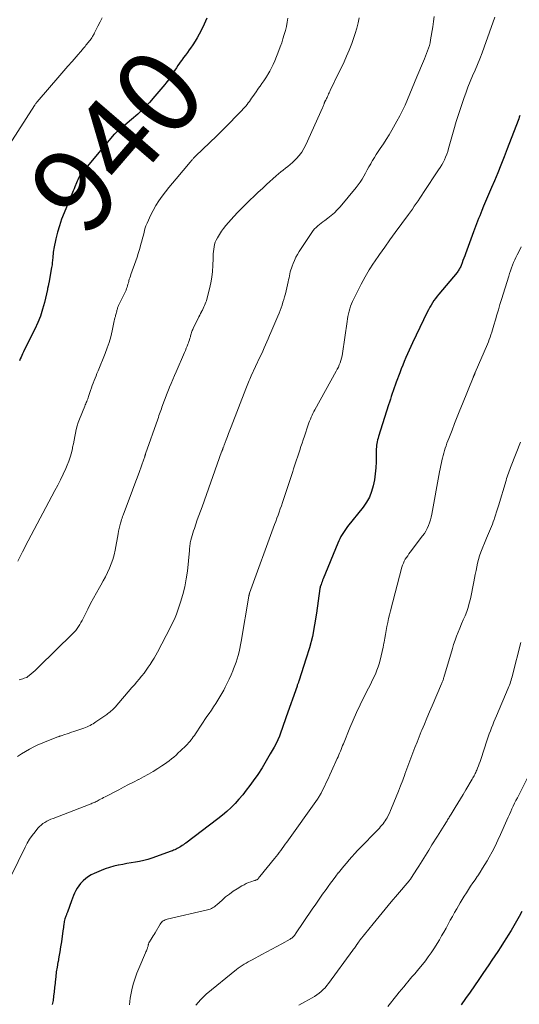
# Model space of a CAD drawing. Units: feet. Extents: x 1920000 to 1925021, y 565000 to 570004.
# Drawn here: x 1921968 to 1922086, y 566085 to 566319 of the extents above; entities that cross this region are included whole.
import ezdxf
from ezdxf.enums import TextEntityAlignment as Align

# ---------------------------------------------------------------- set-up
doc = ezdxf.new("R2010")
doc.units = ezdxf.units.FT
doc.header["$LTSCALE"] = 100
doc.header["$MEASUREMENT"] = 0
for name, color, linetype, lineweight in [('CONTOUR INDEX', 32, 'Continuous', 25), ('CONTOUR INDEX LABEL', 7, 'Continuous', 15), ('CONTOUR INTERMEDIATE', 40, 'Continuous', 15)]:
    doc.layers.add(name, color=color, linetype=linetype, lineweight=lineweight)
doc.styles.add('slant', font='romans.shx', dxfattribs={"oblique": 14.999978})

msp = doc.modelspace()

# ---------------------------------------------------------------- linework, layer by layer
at = {"layer": 'CONTOUR INDEX', "flags": 128}
for points, elevation in [([(1922012.18, 566319.29), (1922011.55, 566317.88), (1922010.88, 566316.49), (1922010.38, 566315.51), (1922009.91, 566314.63), (1922009.41, 566313.77), (1922008.86, 566312.93), (1922008.29, 566312.11), (1922008.01, 566311.73), (1922007.56, 566311.12), (1922007.11, 566310.5), (1922006.66, 566309.89), (1922006.2, 566309.27), (1922006.09, 566309.11), (1922005.7, 566308.58), (1922005.32, 566308.03), (1922004.95, 566307.49), (1922004.58, 566306.93), (1922004.38, 566306.63), (1922004.12, 566306.23), (1922003.85, 566305.82), (1922003.58, 566305.42), (1922003.32, 566305.02), (1922003.04, 566304.62), (1922002.76, 566304.23), (1922002.46, 566303.85), (1922002.16, 566303.47), (1921999.85, 566300.7), (1921998.55, 566299.22), (1921997.2, 566297.79), (1921995.78, 566296.44), (1921994.3, 566295.13), (1921991.61, 566292.87), (1921991.44, 566292.74), (1921991.27, 566292.6), (1921991.11, 566292.47), (1921990.93, 566292.34), (1921990.76, 566292.2), (1921990.68, 566292.14), (1921990.6, 566292.07), (1921990.52, 566292.01), (1921990.44, 566291.94), (1921990.37, 566291.86), (1921990.3, 566291.79), (1921990.23, 566291.71), (1921990.16, 566291.64), (1921982.54, 566282.54), (1921982.29, 566282.23), (1921982.06, 566281.9), (1921981.85, 566281.56), (1921981.66, 566281.21), (1921981.48, 566280.85), (1921981.31, 566280.48), (1921981.15, 566280.11), (1921981.01, 566279.74), (1921980.95, 566279.58), (1921980.77, 566279.12), (1921980.6, 566278.67), (1921980.42, 566278.22), (1921980.23, 566277.77), (1921978.23, 566272.94), (1921977.65, 566271.43), (1921977.13, 566269.9), (1921976.69, 566268.34), (1921976.31, 566266.77), (1921975.81, 566264.46), (1921975.73, 566264.03), (1921975.66, 566263.59), (1921975.6, 566263.15), (1921975.56, 566262.71), (1921975.54, 566262.46), (1921975.52, 566262.14), (1921975.5, 566261.82), (1921975.47, 566261.51), (1921975.44, 566261.19), (1921975.41, 566260.87), (1921975.37, 566260.56), (1921975.32, 566260.25), (1921975.27, 566259.93), (1921974.59, 566256.19), (1921974.56, 566256.05), (1921974.53, 566255.91), (1921974.5, 566255.77), (1921974.46, 566255.63), (1921974.44, 566255.56), (1921974.42, 566255.45), (1921974.39, 566255.35), (1921974.37, 566255.25), (1921974.35, 566255.14), (1921974.32, 566255.04), (1921974.3, 566254.93), (1921974.28, 566254.83), (1921974.26, 566254.72), (1921973.56, 566251.63), (1921973.13, 566250), (1921972.62, 566248.39), (1921972, 566246.83), (1921971.3, 566245.29), (1921968.77, 566240.27), (1921968.57, 566239.86), (1921968.37, 566239.44), (1921968.18, 566239.03), (1921967.99, 566238.61), (1921967.81, 566238.19), (1921967.72, 566237.97), (1921967.63, 566237.76)], 940), ([(1922086.59, 566296.09), (1922086.47, 566295.71), (1922086.34, 566295.34), (1922086.2, 566294.97), (1922083.61, 566288.16), (1922082.87, 566286.25), (1922082.12, 566284.34), (1922081.35, 566282.44), (1922080.56, 566280.54), (1922079.9, 566279), (1922079.43, 566277.88), (1922078.95, 566276.76), (1922078.48, 566275.63), (1922078, 566274.51), (1922077.58, 566273.52), (1922077.32, 566272.89), (1922077.06, 566272.26), (1922076.8, 566271.63), (1922076.55, 566271), (1922076.31, 566270.37), (1922076.06, 566269.73), (1922075.82, 566269.09), (1922075.59, 566268.46), (1922073.69, 566263.23), (1922073.49, 566262.69), (1922073.29, 566262.14), (1922073.08, 566261.6), (1922072.88, 566261.06), (1922072.63, 566260.41), (1922072.54, 566260.2), (1922072.44, 566259.98), (1922072.34, 566259.77), (1922072.22, 566259.57), (1922072.1, 566259.37), (1922071.97, 566259.17), (1922071.83, 566258.98), (1922071.69, 566258.8), (1922067.32, 566253.6), (1922066.92, 566253.11), (1922066.54, 566252.61), (1922066.17, 566252.09), (1922065.82, 566251.56), (1922065.49, 566251.02), (1922065.18, 566250.48), (1922064.88, 566249.92), (1922064.6, 566249.35), (1922061.12, 566242.06), (1922060.71, 566241.18), (1922060.31, 566240.3), (1922059.91, 566239.41), (1922059.52, 566238.52), (1922059.14, 566237.62), (1922058.78, 566236.73), (1922058.42, 566235.82), (1922058.07, 566234.91), (1922057.23, 566232.66), (1922056.98, 566231.99), (1922056.74, 566231.32), (1922056.5, 566230.64), (1922056.27, 566229.96), (1922056.05, 566229.28), (1922055.82, 566228.6), (1922055.6, 566227.92), (1922055.39, 566227.24), (1922053.01, 566219.73), (1922052.89, 566219.32), (1922052.78, 566218.91), (1922052.69, 566218.49), (1922052.6, 566218.07), (1922052.54, 566217.65), (1922052.49, 566217.23), (1922052.46, 566216.81), (1922052.45, 566216.38), (1922052.42, 566213.73), (1922052.37, 566212.29), (1922052.24, 566210.86), (1922052.03, 566209.44), (1922051.76, 566208.02), (1922051.35, 566206.65), (1922050.83, 566205.34), (1922050.14, 566204.11), (1922049.33, 566202.93), (1922045.64, 566198.3), (1922045.3, 566197.85), (1922044.96, 566197.38), (1922044.64, 566196.91), (1922044.33, 566196.43), (1922044.04, 566195.93), (1922043.77, 566195.43), (1922043.53, 566194.92), (1922043.3, 566194.39), (1922039.85, 566185.84), (1922039.72, 566185.52), (1922039.6, 566185.19), (1922039.47, 566184.87), (1922039.36, 566184.54), (1922039.16, 566183.99), (1922039.14, 566183.93), (1922039.13, 566183.88), (1922039.11, 566183.83), (1922039.1, 566183.78), (1922039.09, 566183.72), (1922039.08, 566183.67), (1922039.07, 566183.61), (1922039.07, 566183.56), (1922038.27, 566177.67), (1922037.82, 566174.89), (1922037.27, 566172.14), (1922036.57, 566169.43), (1922035.76, 566166.73), (1922034.12, 566161.73), (1922034.07, 566161.56), (1922034.01, 566161.39), (1922033.94, 566161.22), (1922033.88, 566161.05), (1922033.81, 566160.88), (1922033.75, 566160.71), (1922033.69, 566160.54), (1922033.63, 566160.37), (1922031.08, 566153.01), (1922030.76, 566152.09), (1922030.44, 566151.18), (1922030.11, 566150.27), (1922029.78, 566149.36), (1922029.43, 566148.46), (1922029.05, 566147.57), (1922028.63, 566146.7), (1922028.18, 566145.85), (1922027.27, 566144.21), (1922026.31, 566142.56), (1922025.32, 566140.94), (1922024.27, 566139.35), (1922023.19, 566137.79), (1922022.39, 566136.68), (1922021.57, 566135.58), (1922020.71, 566134.5), (1922019.82, 566133.46), (1922018.9, 566132.43), (1922017.94, 566131.45), (1922016.95, 566130.51), (1922015.9, 566129.62), (1922014.83, 566128.76), (1922007.17, 566122.99), (1922006.89, 566122.79), (1922006.61, 566122.59), (1922006.32, 566122.4), (1922006.03, 566122.21), (1922006, 566122.19), (1922005.72, 566122.02), (1922005.44, 566121.86), (1922005.16, 566121.71), (1922004.87, 566121.55), (1922004.58, 566121.41), (1922004.28, 566121.28), (1922003.99, 566121.16), (1922003.68, 566121.04), (1921999.1, 566119.42), (1921998.14, 566119.11), (1921997.16, 566118.84), (1921996.17, 566118.62), (1921995.18, 566118.43), (1921994.17, 566118.27), (1921993.17, 566118.11), (1921992.17, 566117.93), (1921991.17, 566117.75), (1921991.08, 566117.73), (1921990.05, 566117.5), (1921989.03, 566117.22), (1921988.03, 566116.88), (1921987.05, 566116.49), (1921985.4, 566115.77), (1921984.69, 566115.41), (1921984.01, 566115.01), (1921983.38, 566114.54), (1921982.78, 566114.02), (1921982.58, 566113.83), (1921982.13, 566113.35), (1921981.71, 566112.84), (1921981.36, 566112.29), (1921981.04, 566111.71), (1921980.75, 566111.11), (1921980.49, 566110.5), (1921980.24, 566109.88), (1921980, 566109.25), (1921979.04, 566106.59), (1921978.98, 566106.42), (1921978.91, 566106.25), (1921978.84, 566106.08), (1921978.78, 566105.91), (1921978.71, 566105.74), (1921978.64, 566105.57), (1921978.58, 566105.39), (1921978.53, 566105.22), (1921978.45, 566104.97), (1921978.37, 566104.67), (1921978.29, 566104.37), (1921978.23, 566104.07), (1921978.19, 566103.76), (1921978.17, 566103.63), (1921978.12, 566103.26), (1921978.07, 566102.88), (1921978.02, 566102.51), (1921977.97, 566102.14), (1921977.6, 566099.52), (1921977.41, 566098.31), (1921977.22, 566097.12), (1921977.01, 566095.92), (1921976.79, 566094.73), (1921976.78, 566094.67), (1921976.57, 566093.5), (1921976.39, 566092.33), (1921976.24, 566091.16), (1921976.11, 566089.98), (1921976.08, 566089.68), (1921975.98, 566088.65), (1921975.86, 566087.62), (1921975.74, 566086.6), (1921975.6, 566085.57), (1921975.42, 566084.56)], 920), ([(1922087.07, 566106.69), (1922086.44, 566105.56), (1922085.81, 566104.44), (1922085.17, 566103.32), (1922084.51, 566102.21), (1922083.84, 566101.11), (1922083.43, 566100.43), (1922082.75, 566099.35), (1922082.07, 566098.28), (1922081.37, 566097.21), (1922080.67, 566096.15), (1922079.96, 566095.1), (1922079.25, 566094.04), (1922078.53, 566092.99), (1922077.81, 566091.94), (1922076.84, 566090.54), (1922075.81, 566089.03), (1922074.77, 566087.53), (1922073.72, 566086.04), (1922072.67, 566084.54)], 900)]:
    msp.add_lwpolyline(points, dxfattribs=dict(at, elevation=elevation))
at = {"layer": 'CONTOUR INTERMEDIATE', "flags": 128}
for points, elevation in [([(1921987.33, 566319.39), (1921986.79, 566318.39), (1921986.27, 566317.38), (1921985.48, 566315.77), (1921985.37, 566315.56), (1921985.26, 566315.34), (1921985.15, 566315.13), (1921985.03, 566314.92), (1921984.86, 566314.64), (1921984.82, 566314.57), (1921984.78, 566314.51), (1921984.74, 566314.45), (1921984.69, 566314.39), (1921984.65, 566314.33), (1921984.6, 566314.27), (1921984.55, 566314.21), (1921984.5, 566314.15), (1921984.21, 566313.78), (1921984.02, 566313.54), (1921983.83, 566313.3), (1921983.63, 566313.06), (1921983.43, 566312.82), (1921983.22, 566312.57), (1921983.01, 566312.33), (1921982.8, 566312.09), (1921982.6, 566311.85), (1921981.08, 566310.09), (1921980.12, 566308.97), (1921979.15, 566307.86), (1921978.19, 566306.74), (1921977.22, 566305.62), (1921971.81, 566299.36), (1921971.72, 566299.26), (1921971.64, 566299.16), (1921971.56, 566299.05), (1921971.47, 566298.94), (1921971.39, 566298.83), (1921971.32, 566298.72), (1921971.24, 566298.61), (1921971.17, 566298.5), (1921963.27, 566286.1)], 944), ([(1922080.68, 566319.53), (1922078.13, 566312.39), (1922077.62, 566311.01), (1922077.09, 566309.64), (1922076.53, 566308.28), (1922075.95, 566306.92), (1922075.37, 566305.57), (1922074.81, 566304.21), (1922074.27, 566302.84), (1922073.75, 566301.46), (1922073.38, 566300.42), (1922072.71, 566298.52), (1922072.07, 566296.6), (1922071.47, 566294.66), (1922070.91, 566292.72), (1922069.66, 566288.23), (1922069.45, 566287.56), (1922069.22, 566286.9), (1922068.96, 566286.24), (1922068.67, 566285.6), (1922068.36, 566284.97), (1922068.03, 566284.36), (1922067.67, 566283.75), (1922067.29, 566283.16), (1922063.74, 566277.81), (1922063.3, 566277.15), (1922062.86, 566276.49), (1922062.41, 566275.84), (1922061.97, 566275.18), (1922061.52, 566274.52), (1922061.06, 566273.87), (1922060.6, 566273.23), (1922060.14, 566272.59), (1922056.97, 566268.3), (1922055.72, 566266.57), (1922054.47, 566264.83), (1922053.26, 566263.08), (1922052.05, 566261.31), (1922051.84, 566261), (1922050.79, 566259.36), (1922049.79, 566257.7), (1922048.86, 566255.99), (1922047.98, 566254.26), (1922046.83, 566251.87), (1922046.58, 566251.3), (1922046.35, 566250.73), (1922046.16, 566250.14), (1922045.99, 566249.54), (1922045.85, 566248.94), (1922045.73, 566248.33), (1922045.62, 566247.72), (1922045.52, 566247.11), (1922044.43, 566239.46), (1922044.33, 566238.9), (1922044.21, 566238.36), (1922044.06, 566237.82), (1922043.88, 566237.29), (1922043.68, 566236.77), (1922043.46, 566236.25), (1922043.21, 566235.75), (1922042.95, 566235.25), (1922037.87, 566226.1), (1922037.64, 566225.67), (1922037.41, 566225.23), (1922037.2, 566224.78), (1922037, 566224.33), (1922036.81, 566223.88), (1922036.63, 566223.42), (1922036.46, 566222.96), (1922036.29, 566222.49), (1922035.39, 566219.8), (1922035.11, 566218.98), (1922034.83, 566218.15), (1922034.55, 566217.33), (1922034.27, 566216.51), (1922034.18, 566216.24), (1922033.94, 566215.55), (1922033.71, 566214.86), (1922033.49, 566214.17), (1922033.26, 566213.47), (1922033.04, 566212.78), (1922032.82, 566212.08), (1922032.59, 566211.39), (1922032.36, 566210.7), (1922030.4, 566204.75), (1922030.15, 566204), (1922029.9, 566203.25), (1922029.64, 566202.51), (1922029.38, 566201.77), (1922029.11, 566201.03), (1922028.84, 566200.29), (1922028.57, 566199.55), (1922028.3, 566198.81), (1922022.35, 566182.48), (1922022.32, 566182.39), (1922022.29, 566182.3), (1922022.26, 566182.2), (1922022.23, 566182.11), (1922022.21, 566182.02), (1922022.19, 566181.92), (1922022.17, 566181.83), (1922022.15, 566181.73), (1922020.38, 566170.98), (1922020.22, 566170.14), (1922020.05, 566169.31), (1922019.85, 566168.48), (1922019.63, 566167.66), (1922019.39, 566166.84), (1922019.13, 566166.03), (1922018.84, 566165.23), (1922018.54, 566164.43), (1922018.37, 566164), (1922017.95, 566163), (1922017.51, 566162.01), (1922017.04, 566161.04), (1922016.55, 566160.07), (1922016.19, 566159.4), (1922015.74, 566158.58), (1922015.28, 566157.77), (1922014.79, 566156.97), (1922014.28, 566156.19), (1922013.77, 566155.41), (1922013.25, 566154.63), (1922012.73, 566153.85), (1922012.21, 566153.08), (1922009.46, 566148.97), (1922009.21, 566148.6), (1922008.95, 566148.24), (1922008.69, 566147.89), (1922008.42, 566147.53), (1922008.14, 566147.19), (1922007.85, 566146.86), (1922007.55, 566146.53), (1922007.24, 566146.22), (1922005.91, 566144.93), (1922005.39, 566144.44), (1922004.87, 566143.95), (1922004.33, 566143.48), (1922003.79, 566143.03), (1922003.23, 566142.58), (1922002.66, 566142.16), (1922002.08, 566141.75), (1922001.48, 566141.36), (1922000.5, 566140.73), (1921999.4, 566140.05), (1921998.28, 566139.39), (1921997.15, 566138.76), (1921996.01, 566138.15), (1921995.95, 566138.12), (1921994.76, 566137.51), (1921993.58, 566136.9), (1921992.4, 566136.29), (1921991.22, 566135.67), (1921988, 566134.01), (1921987.64, 566133.82), (1921987.29, 566133.63), (1921986.93, 566133.44), (1921986.57, 566133.25), (1921986.31, 566133.12), (1921986.09, 566133), (1921985.86, 566132.88), (1921985.63, 566132.77), (1921985.39, 566132.66), (1921985.16, 566132.56), (1921984.92, 566132.46), (1921984.69, 566132.36), (1921984.45, 566132.27), (1921975.63, 566128.88), (1921975.12, 566128.67), (1921974.62, 566128.45), (1921974.14, 566128.2), (1921973.66, 566127.93), (1921973.21, 566127.63), (1921972.78, 566127.3), (1921972.39, 566126.93), (1921972.02, 566126.53), (1921971.32, 566125.69), (1921970.65, 566124.83), (1921970.03, 566123.94), (1921969.47, 566123.01), (1921968.96, 566122.04), (1921965.65, 566115.2)], 924), ([(1922066.26, 566319.67), (1922066.11, 566318.45), (1922065.92, 566317.23), (1922065.38, 566314.09), (1922065.25, 566313.44), (1922065.09, 566312.79), (1922064.89, 566312.15), (1922064.67, 566311.52), (1922064.43, 566310.89), (1922064.18, 566310.27), (1922063.92, 566309.64), (1922063.67, 566309.02), (1922062.09, 566305.29), (1922061.54, 566303.96), (1922060.98, 566302.62), (1922060.43, 566301.28), (1922059.89, 566299.94), (1922059.33, 566298.61), (1922058.72, 566297.3), (1922058.07, 566296.02), (1922057.37, 566294.75), (1922056.17, 566292.65), (1922055.51, 566291.54), (1922054.84, 566290.44), (1922054.15, 566289.36), (1922053.43, 566288.28), (1922052.94, 566287.57), (1922052.47, 566286.86), (1922052.02, 566286.13), (1922051.58, 566285.4), (1922051.16, 566284.66), (1922051.14, 566284.62), (1922050.74, 566283.89), (1922050.33, 566283.16), (1922049.93, 566282.43), (1922049.53, 566281.7), (1922049.11, 566280.99), (1922048.66, 566280.29), (1922048.17, 566279.62), (1922047.66, 566278.96), (1922043.88, 566274.41), (1922043.21, 566273.66), (1922042.51, 566272.95), (1922041.76, 566272.29), (1922040.98, 566271.67), (1922040.21, 566271.1), (1922039.79, 566270.79), (1922039.38, 566270.47), (1922038.97, 566270.15), (1922038.56, 566269.83), (1922038.18, 566269.48), (1922037.81, 566269.12), (1922037.48, 566268.72), (1922037.18, 566268.31), (1922034.15, 566263.77), (1922033.72, 566263.08), (1922033.33, 566262.38), (1922032.99, 566261.65), (1922032.68, 566260.9), (1922032.45, 566260.29), (1922032.29, 566259.83), (1922032.15, 566259.37), (1922032.03, 566258.9), (1922031.92, 566258.42), (1922031.82, 566257.94), (1922031.72, 566257.46), (1922031.61, 566256.98), (1922031.5, 566256.51), (1922030.85, 566253.68), (1922030.68, 566253), (1922030.5, 566252.33), (1922030.29, 566251.67), (1922030.07, 566251), (1922029.84, 566250.35), (1922029.59, 566249.7), (1922029.34, 566249.05), (1922029.07, 566248.4), (1922027.41, 566244.48), (1922027.09, 566243.74), (1922026.78, 566243), (1922026.46, 566242.27), (1922026.14, 566241.53), (1922025.81, 566240.8), (1922025.49, 566240.07), (1922025.16, 566239.34), (1922024.82, 566238.61), (1922022.76, 566234.18), (1922022.59, 566233.8), (1922022.41, 566233.42), (1922022.24, 566233.03), (1922022.08, 566232.65), (1922021.91, 566232.27), (1922021.75, 566231.88), (1922021.6, 566231.5), (1922021.44, 566231.11), (1922017.96, 566222.03), (1922017.66, 566221.26), (1922017.37, 566220.48), (1922017.07, 566219.71), (1922016.78, 566218.94), (1922016.31, 566217.71), (1922016.25, 566217.55), (1922016.19, 566217.39), (1922016.13, 566217.23), (1922016.07, 566217.07), (1922016.02, 566216.93), (1922015.98, 566216.84), (1922015.95, 566216.75), (1922015.92, 566216.67), (1922015.89, 566216.58), (1922015.87, 566216.52), (1922015.85, 566216.46), (1922015.83, 566216.41), (1922015.8, 566216.35), (1922015.78, 566216.3), (1922015.76, 566216.24), (1922015.74, 566216.18), (1922015.72, 566216.13), (1922015.7, 566216.07), (1922011.04, 566203.04), (1922010.66, 566201.99), (1922010.29, 566200.94), (1922009.92, 566199.9), (1922009.55, 566198.85), (1922009.21, 566197.89), (1922009.02, 566197.32), (1922008.84, 566196.75), (1922008.67, 566196.18), (1922008.51, 566195.6), (1922008.36, 566195.05), (1922008.29, 566194.75), (1922008.23, 566194.44), (1922008.19, 566194.14), (1922008.15, 566193.83), (1922008.12, 566193.52), (1922008.09, 566193.21), (1922008.07, 566192.9), (1922008.03, 566192.6), (1922007.55, 566187.73), (1922007.29, 566185.84), (1922006.95, 566183.96), (1922006.49, 566182.12), (1922005.93, 566180.3), (1922005.21, 566178.18), (1922004.94, 566177.44), (1922004.64, 566176.69), (1922004.32, 566175.97), (1922003.97, 566175.25), (1922003.61, 566174.54), (1922003.24, 566173.83), (1922002.87, 566173.12), (1922002.5, 566172.41), (1922000.43, 566168.45), (1922000.03, 566167.71), (1921999.62, 566166.97), (1921999.18, 566166.25), (1921998.73, 566165.53), (1921998.26, 566164.83), (1921997.77, 566164.14), (1921997.26, 566163.46), (1921996.74, 566162.8), (1921996.68, 566162.73), (1921996.11, 566162.04), (1921995.54, 566161.36), (1921994.96, 566160.68), (1921994.38, 566160), (1921990.36, 566155.37), (1921990.14, 566155.12), (1921989.91, 566154.89), (1921989.67, 566154.66), (1921989.43, 566154.44), (1921989.17, 566154.23), (1921988.91, 566154.02), (1921988.65, 566153.82), (1921988.38, 566153.63), (1921985.79, 566151.85), (1921985.46, 566151.63), (1921985.12, 566151.41), (1921984.77, 566151.2), (1921984.42, 566151), (1921984.07, 566150.81), (1921983.71, 566150.63), (1921983.33, 566150.48), (1921982.96, 566150.34), (1921980.55, 566149.55), (1921980.02, 566149.37), (1921979.48, 566149.19), (1921978.94, 566149.01), (1921978.4, 566148.83), (1921977.52, 566148.54), (1921977.43, 566148.5), (1921977.33, 566148.47), (1921977.23, 566148.43), (1921977.14, 566148.4), (1921977.04, 566148.36), (1921976.95, 566148.32), (1921976.85, 566148.28), (1921976.75, 566148.25), (1921974.1, 566147.23), (1921973.06, 566146.8), (1921972.03, 566146.36), (1921971.01, 566145.87), (1921970.01, 566145.37), (1921969.03, 566144.81), (1921968.08, 566144.22), (1921967.17, 566143.57)], 928), ([(1922031.48, 566319.3), (1922031.3, 566318.31), (1922031.09, 566317.32), (1922030.85, 566316.34), (1922030.58, 566315.37), (1922030.29, 566314.4), (1922029.98, 566313.44), (1922029.64, 566312.49), (1922029.28, 566311.55), (1922028.32, 566309.11), (1922027.96, 566308.29), (1922027.58, 566307.48), (1922027.16, 566306.69), (1922026.71, 566305.91), (1922026.61, 566305.74), (1922026.18, 566305.07), (1922025.74, 566304.4), (1922025.29, 566303.74), (1922024.83, 566303.08), (1922024.72, 566302.93), (1922024.31, 566302.36), (1922023.91, 566301.78), (1922023.51, 566301.2), (1922023.11, 566300.62), (1922022.84, 566300.22), (1922022.57, 566299.84), (1922022.3, 566299.47), (1922022.02, 566299.1), (1922021.74, 566298.74), (1922021.44, 566298.38), (1922021.14, 566298.03), (1922020.83, 566297.69), (1922020.51, 566297.35), (1922018.95, 566295.72), (1922017.84, 566294.57), (1922016.72, 566293.44), (1922015.58, 566292.32), (1922014.44, 566291.21), (1922009.55, 566286.5), (1922009.44, 566286.4), (1922009.33, 566286.29), (1922009.22, 566286.18), (1922009.12, 566286.07), (1922009.01, 566285.96), (1922008.91, 566285.84), (1922008.81, 566285.73), (1922008.71, 566285.61), (1922008.68, 566285.58), (1922008.57, 566285.44), (1922008.46, 566285.31), (1922008.35, 566285.17), (1922008.23, 566285.04), (1922004.86, 566281.07), (1922004.01, 566280.04), (1922003.16, 566279), (1922002.34, 566277.96), (1922001.52, 566276.9), (1922000.75, 566275.81), (1922000.03, 566274.7), (1921999.38, 566273.53), (1921998.78, 566272.34), (1921998.27, 566271.23), (1921997.97, 566270.53), (1921997.7, 566269.83), (1921997.47, 566269.12), (1921997.27, 566268.39), (1921997.08, 566267.66), (1921996.89, 566266.93), (1921996.7, 566266.2), (1921996.51, 566265.47), (1921996.41, 566265.12), (1921996.16, 566264.22), (1921995.89, 566263.32), (1921995.6, 566262.43), (1921995.3, 566261.55), (1921994.13, 566258.31), (1921993.99, 566257.92), (1921993.86, 566257.53), (1921993.75, 566257.14), (1921993.64, 566256.75), (1921993.61, 566256.66), (1921993.52, 566256.31), (1921993.42, 566255.96), (1921993.31, 566255.61), (1921993.2, 566255.26), (1921993.09, 566254.92), (1921992.96, 566254.58), (1921992.81, 566254.25), (1921992.66, 566253.92), (1921991.31, 566251.24), (1921991.23, 566251.06), (1921991.15, 566250.88), (1921991.08, 566250.7), (1921991.02, 566250.51), (1921990.96, 566250.32), (1921990.91, 566250.13), (1921990.85, 566249.94), (1921990.8, 566249.75), (1921990.76, 566249.59), (1921990.69, 566249.31), (1921990.62, 566249.04), (1921990.55, 566248.77), (1921990.47, 566248.5), (1921990.43, 566248.33), (1921990.34, 566247.97), (1921990.25, 566247.61), (1921990.17, 566247.25), (1921990.09, 566246.89), (1921989.66, 566244.85), (1921989.34, 566243.48), (1921988.96, 566242.13), (1921988.51, 566240.8), (1921988.01, 566239.49), (1921986.3, 566235.35), (1921986.06, 566234.77), (1921985.83, 566234.2), (1921985.59, 566233.63), (1921985.37, 566233.05), (1921985.14, 566232.47), (1921984.93, 566231.89), (1921984.73, 566231.3), (1921984.53, 566230.72), (1921984.07, 566229.27), (1921983.97, 566228.98), (1921983.87, 566228.68), (1921983.76, 566228.39), (1921983.64, 566228.1), (1921983.52, 566227.81), (1921983.4, 566227.53), (1921983.28, 566227.24), (1921983.16, 566226.95), (1921981.9, 566223.86), (1921981.6, 566223.06), (1921981.33, 566222.24), (1921981.11, 566221.41), (1921980.93, 566220.57), (1921980.77, 566219.73), (1921980.6, 566218.88), (1921980.44, 566218.03), (1921980.27, 566217.19), (1921980.2, 566216.85), (1921979.97, 566215.84), (1921979.69, 566214.85), (1921979.35, 566213.88), (1921978.97, 566212.92), (1921978.62, 566212.13), (1921978.02, 566210.8), (1921977.39, 566209.47), (1921976.74, 566208.16), (1921976.06, 566206.86), (1921969.71, 566194.9), (1921969.25, 566194.02), (1921968.79, 566193.14), (1921968.33, 566192.26), (1921967.89, 566191.37), (1921967.23, 566190.06)], 936), ([(1922048.44, 566319.39), (1922048.14, 566318.16), (1922047.82, 566316.94), (1922047.81, 566316.9), (1922047.45, 566315.67), (1922047.06, 566314.45), (1922046.62, 566313.25), (1922046.15, 566312.05), (1922045.99, 566311.65), (1922045.4, 566310.27), (1922044.8, 566308.89), (1922044.17, 566307.53), (1922043.52, 566306.18), (1922041.53, 566302.07), (1922041.4, 566301.8), (1922041.27, 566301.52), (1922041.15, 566301.25), (1922041.02, 566300.97), (1922040.97, 566300.83), (1922040.87, 566300.62), (1922040.77, 566300.41), (1922040.67, 566300.2), (1922040.56, 566300), (1922040.46, 566299.8), (1922040.4, 566299.69), (1922040.34, 566299.59), (1922040.29, 566299.48), (1922040.24, 566299.37), (1922040.18, 566299.26), (1922040.13, 566299.15), (1922040.09, 566299.04), (1922040.05, 566298.93), (1922039.98, 566298.74), (1922039.91, 566298.53), (1922039.83, 566298.32), (1922039.74, 566298.12), (1922039.66, 566297.91), (1922035.74, 566289.16), (1922035.28, 566288.27), (1922034.76, 566287.41), (1922034.15, 566286.62), (1922033.48, 566285.86), (1922033.04, 566285.43), (1922032.53, 566284.94), (1922032, 566284.46), (1922031.46, 566284.01), (1922030.9, 566283.58), (1922030.33, 566283.15), (1922029.78, 566282.71), (1922029.23, 566282.25), (1922028.7, 566281.78), (1922026.4, 566279.69), (1922025.39, 566278.77), (1922024.39, 566277.85), (1922023.4, 566276.92), (1922022.4, 566275.98), (1922021.43, 566275.04), (1922020.47, 566274.07), (1922019.53, 566273.08), (1922018.61, 566272.08), (1922016.72, 566269.95), (1922016.15, 566269.27), (1922015.63, 566268.56), (1922015.16, 566267.82), (1922014.72, 566267.05), (1922014.43, 566266.48), (1922014.2, 566265.97), (1922014.01, 566265.44), (1922013.89, 566264.9), (1922013.81, 566264.35), (1922013.76, 566263.79), (1922013.72, 566263.22), (1922013.69, 566262.66), (1922013.67, 566262.09), (1922013.61, 566260.42), (1922013.51, 566259.03), (1922013.36, 566257.64), (1922013.12, 566256.27), (1922012.82, 566254.9), (1922012.2, 566252.45), (1922012.09, 566252.06), (1922011.96, 566251.67), (1922011.81, 566251.3), (1922011.65, 566250.93), (1922011.47, 566250.56), (1922011.29, 566250.2), (1922011.11, 566249.84), (1922010.92, 566249.48), (1922010.89, 566249.41), (1922010.69, 566249.02), (1922010.49, 566248.63), (1922010.29, 566248.23), (1922010.09, 566247.83), (1922009.03, 566245.64), (1922008.92, 566245.41), (1922008.82, 566245.17), (1922008.72, 566244.94), (1922008.64, 566244.69), (1922008.55, 566244.45), (1922008.48, 566244.2), (1922008.4, 566243.96), (1922008.33, 566243.71), (1922008.27, 566243.47), (1922008.17, 566243.11), (1922008.06, 566242.74), (1922007.93, 566242.38), (1922007.8, 566242.03), (1922007.69, 566241.73), (1922007.49, 566241.22), (1922007.29, 566240.72), (1922007.08, 566240.22), (1922006.87, 566239.72), (1922004.87, 566235.13), (1922004.47, 566234.22), (1922004.08, 566233.3), (1922003.7, 566232.39), (1922003.33, 566231.47), (1922003.24, 566231.27), (1922002.91, 566230.45), (1922002.59, 566229.63), (1922002.28, 566228.8), (1922001.97, 566227.98), (1922001.65, 566227.13), (1922001.5, 566226.73), (1922001.36, 566226.32), (1922001.21, 566225.92), (1922001.07, 566225.51), (1922000.93, 566225.11), (1922000.79, 566224.7), (1922000.65, 566224.29), (1922000.51, 566223.89), (1921997.63, 566215.61), (1921997.6, 566215.53), (1921997.57, 566215.45), (1921997.54, 566215.36), (1921997.51, 566215.28), (1921997.48, 566215.19), (1921997.46, 566215.11), (1921997.43, 566215.02), (1921997.4, 566214.94), (1921997.37, 566214.85), (1921997.33, 566214.72), (1921997.29, 566214.59), (1921997.24, 566214.47), (1921997.2, 566214.34), (1921996.08, 566211.2), (1921995.47, 566209.5), (1921994.85, 566207.81), (1921994.22, 566206.12), (1921993.58, 566204.43), (1921992.29, 566201.04), (1921992.16, 566200.68), (1921992.04, 566200.33), (1921991.92, 566199.97), (1921991.81, 566199.6), (1921991.67, 566199.09), (1921991.5, 566198.47), (1921991.35, 566197.85), (1921991.21, 566197.22), (1921991.09, 566196.59), (1921990.36, 566192.68), (1921990.12, 566191.58), (1921989.82, 566190.5), (1921989.45, 566189.45), (1921989.03, 566188.41), (1921988.55, 566187.39), (1921988.05, 566186.38), (1921987.52, 566185.39), (1921986.96, 566184.4), (1921986.63, 566183.83), (1921985.91, 566182.56), (1921985.21, 566181.28), (1921984.53, 566179.99), (1921983.87, 566178.69), (1921982.77, 566176.46), (1921982.52, 566175.96), (1921982.25, 566175.47), (1921981.96, 566174.99), (1921981.66, 566174.52), (1921981.34, 566174.06), (1921981, 566173.62), (1921980.63, 566173.2), (1921980.25, 566172.8), (1921972.23, 566164.92), (1921971.8, 566164.5), (1921971.35, 566164.08), (1921970.9, 566163.68), (1921970.44, 566163.28), (1921969.56, 566162.52), (1921969.54, 566162.51), (1921969.52, 566162.49), (1921969.5, 566162.48), (1921969.48, 566162.47), (1921969.39, 566162.42), (1921969.37, 566162.41), (1921969.35, 566162.4), (1921969.32, 566162.39), (1921969.3, 566162.38), (1921968.74, 566162.2), (1921968.44, 566162.1), (1921968.13, 566162.01), (1921967.83, 566161.92), (1921967.52, 566161.84)], 932), ([(1922086.96, 566264.9), (1922086.43, 566263.85), (1922085.99, 566262.97), (1922085.69, 566262.36), (1922085.41, 566261.74), (1922085.14, 566261.11), (1922084.88, 566260.48), (1922084.64, 566259.84), (1922084.41, 566259.2), (1922084.19, 566258.56), (1922083.98, 566257.91), (1922082.25, 566252.33), (1922081.88, 566251.13), (1922081.52, 566249.92), (1922081.17, 566248.72), (1922080.82, 566247.51), (1922080.46, 566246.25), (1922080.29, 566245.67), (1922080.12, 566245.1), (1922079.94, 566244.54), (1922079.75, 566243.97), (1922079.55, 566243.41), (1922079.34, 566242.85), (1922079.12, 566242.3), (1922078.89, 566241.74), (1922076.02, 566235), (1922075.98, 566234.89), (1922075.94, 566234.79), (1922075.89, 566234.69), (1922075.85, 566234.58), (1922075.8, 566234.48), (1922075.76, 566234.38), (1922075.71, 566234.28), (1922075.67, 566234.17), (1922075.62, 566234.07), (1922075.58, 566233.96), (1922075.54, 566233.86), (1922075.49, 566233.75), (1922072.98, 566227.55), (1922072.35, 566225.98), (1922071.72, 566224.42), (1922071.1, 566222.85), (1922070.49, 566221.28), (1922069.71, 566219.28), (1922069.49, 566218.7), (1922069.28, 566218.13), (1922069.07, 566217.55), (1922068.87, 566216.97), (1922068.69, 566216.38), (1922068.51, 566215.79), (1922068.36, 566215.2), (1922068.21, 566214.61), (1922068.14, 566214.31), (1922067.98, 566213.57), (1922067.82, 566212.82), (1922067.67, 566212.07), (1922067.53, 566211.32), (1922065.67, 566201.27), (1922065.52, 566200.57), (1922065.34, 566199.88), (1922065.13, 566199.21), (1922064.88, 566198.54), (1922064.59, 566197.88), (1922064.27, 566197.25), (1922063.9, 566196.65), (1922063.49, 566196.07), (1922060.55, 566192.21), (1922060.25, 566191.8), (1922059.95, 566191.38), (1922059.66, 566190.95), (1922059.38, 566190.52), (1922059.13, 566190.08), (1922058.91, 566189.62), (1922058.73, 566189.15), (1922058.58, 566188.66), (1922055.84, 566178.26), (1922055.6, 566177.34), (1922055.38, 566176.41), (1922055.18, 566175.48), (1922055, 566174.54), (1922054.82, 566173.6), (1922054.65, 566172.66), (1922054.48, 566171.72), (1922054.32, 566170.78), (1922054.29, 566170.6), (1922054.1, 566169.58), (1922053.89, 566168.55), (1922053.64, 566167.54), (1922053.38, 566166.53), (1922053.13, 566165.66), (1922052.9, 566164.9), (1922052.64, 566164.16), (1922052.35, 566163.42), (1922052.03, 566162.7), (1922051.69, 566161.98), (1922051.35, 566161.27), (1922050.99, 566160.56), (1922050.64, 566159.85), (1922049.54, 566157.69), (1922048.65, 566155.89), (1922047.79, 566154.08), (1922046.98, 566152.24), (1922046.19, 566150.4), (1922044.64, 566146.62), (1922044.46, 566146.18), (1922044.28, 566145.74), (1922044.1, 566145.3), (1922043.93, 566144.87), (1922043.75, 566144.43), (1922043.57, 566143.99), (1922043.39, 566143.56), (1922043.19, 566143.13), (1922041.84, 566140.13), (1922041.42, 566139.21), (1922041, 566138.3), (1922040.57, 566137.39), (1922040.13, 566136.48), (1922039.46, 566135.09), (1922039.35, 566134.88), (1922039.24, 566134.67), (1922039.13, 566134.46), (1922039.01, 566134.26), (1922038.88, 566134.06), (1922038.76, 566133.86), (1922038.62, 566133.67), (1922038.49, 566133.48), (1922031.18, 566123.2), (1922030.83, 566122.72), (1922030.48, 566122.23), (1922030.12, 566121.74), (1922029.76, 566121.26), (1922029.4, 566120.78), (1922029.03, 566120.3), (1922028.66, 566119.83), (1922028.28, 566119.36), (1922024.77, 566115.02), (1922024.7, 566114.93), (1922024.63, 566114.85), (1922024.56, 566114.76), (1922024.5, 566114.67), (1922024.43, 566114.59), (1922024.4, 566114.55), (1922024.36, 566114.5), (1922024.31, 566114.46), (1922024.27, 566114.41), (1922024.22, 566114.37), (1922024.18, 566114.34), (1922024.12, 566114.31), (1922024.07, 566114.28), (1922023.97, 566114.24), (1922023.86, 566114.2), (1922023.75, 566114.16), (1922023.64, 566114.12), (1922023.53, 566114.08), (1922022.64, 566113.79), (1922022.09, 566113.59), (1922021.56, 566113.36), (1922021.04, 566113.1), (1922020.53, 566112.82), (1922019.42, 566112.15), (1922018.46, 566111.53), (1922017.54, 566110.88), (1922016.65, 566110.17), (1922015.79, 566109.43), (1922014.59, 566108.33), (1922014.34, 566108.11), (1922014.09, 566107.91), (1922013.82, 566107.73), (1922013.54, 566107.56), (1922013.25, 566107.41), (1922012.95, 566107.28), (1922012.64, 566107.18), (1922012.33, 566107.09), (1922002.74, 566104.9), (1922002.48, 566104.82), (1922002.24, 566104.73), (1922002, 566104.61), (1922001.78, 566104.47), (1922001.57, 566104.31), (1922001.38, 566104.13), (1922001.22, 566103.92), (1922001.07, 566103.7), (1921999.92, 566101.68), (1921999.69, 566101.28), (1921999.45, 566100.89), (1921999.21, 566100.5), (1921998.96, 566100.11), (1921998.56, 566099.51), (1921998.5, 566099.43), (1921998.45, 566099.34), (1921998.41, 566099.24), (1921998.36, 566099.15), (1921998.33, 566099.05), (1921998.29, 566098.95), (1921998.27, 566098.85), (1921998.25, 566098.75), (1921998.23, 566098.62), (1921998.2, 566098.46), (1921998.16, 566098.29), (1921998.11, 566098.13), (1921998.06, 566097.97), (1921998, 566097.82), (1921997.9, 566097.59), (1921997.81, 566097.36), (1921997.71, 566097.13), (1921997.61, 566096.9), (1921995.97, 566093.15), (1921995.51, 566092.01), (1921995.1, 566090.86), (1921994.76, 566089.69), (1921994.46, 566088.51), (1921994.28, 566087.66), (1921994.12, 566086.88), (1921993.98, 566086.1), (1921993.86, 566085.32), (1921993.76, 566084.54)], 916), ([(1922086.75, 566218.41), (1922084.54, 566212.8), (1922084.37, 566212.36), (1922084.21, 566211.92), (1922084.05, 566211.48), (1922083.9, 566211.04), (1922083.75, 566210.6), (1922083.6, 566210.16), (1922083.46, 566209.71), (1922083.33, 566209.27), (1922081.54, 566203.26), (1922081.31, 566202.52), (1922081.08, 566201.79), (1922080.85, 566201.05), (1922080.6, 566200.32), (1922080.49, 566199.99), (1922080.29, 566199.43), (1922080.08, 566198.87), (1922079.86, 566198.31), (1922079.62, 566197.76), (1922079.38, 566197.21), (1922079.14, 566196.66), (1922078.91, 566196.11), (1922078.69, 566195.55), (1922077.36, 566192.19), (1922077.05, 566191.34), (1922076.77, 566190.48), (1922076.55, 566189.6), (1922076.36, 566188.72), (1922076.19, 566187.83), (1922076.02, 566186.94), (1922075.84, 566186.05), (1922075.66, 566185.16), (1922074.84, 566181.11), (1922074.59, 566180.08), (1922074.31, 566179.07), (1922073.97, 566178.07), (1922073.58, 566177.08), (1922073.57, 566177.06), (1922073.16, 566176.09), (1922072.76, 566175.13), (1922072.35, 566174.16), (1922071.95, 566173.2), (1922071.57, 566172.23), (1922071.2, 566171.25), (1922070.87, 566170.25), (1922070.56, 566169.26), (1922068.55, 566162.41), (1922068.49, 566162.21), (1922068.43, 566162.02), (1922068.37, 566161.83), (1922068.3, 566161.63), (1922068.23, 566161.44), (1922068.16, 566161.25), (1922068.09, 566161.06), (1922068.01, 566160.88), (1922065.73, 566155.62), (1922065.12, 566154.19), (1922064.51, 566152.76), (1922063.92, 566151.33), (1922063.32, 566149.89), (1922063.17, 566149.52), (1922062.66, 566148.27), (1922062.16, 566147.01), (1922061.67, 566145.74), (1922061.19, 566144.48), (1922060.71, 566143.21), (1922060.24, 566141.94), (1922059.76, 566140.67), (1922059.3, 566139.4), (1922059.25, 566139.29), (1922058.76, 566137.96), (1922058.26, 566136.64), (1922057.74, 566135.32), (1922057.22, 566134), (1922056.13, 566131.3), (1922055.88, 566130.72), (1922055.62, 566130.14), (1922055.33, 566129.58), (1922055.03, 566129.03), (1922054.85, 566128.71), (1922054.61, 566128.33), (1922054.36, 566127.95), (1922054.09, 566127.6), (1922053.81, 566127.25), (1922053.51, 566126.91), (1922053.2, 566126.58), (1922052.9, 566126.25), (1922052.59, 566125.92), (1922048.71, 566121.93), (1922048.02, 566121.21), (1922047.34, 566120.48), (1922046.67, 566119.74), (1922046.01, 566119), (1922045.36, 566118.24), (1922044.72, 566117.48), (1922044.09, 566116.7), (1922043.47, 566115.92), (1922043.44, 566115.89), (1922042.82, 566115.09), (1922042.21, 566114.28), (1922041.6, 566113.47), (1922041, 566112.64), (1922040.52, 566111.97), (1922039.69, 566110.81), (1922038.87, 566109.64), (1922038.06, 566108.46), (1922037.25, 566107.28), (1922033.29, 566101.4), (1922033.15, 566101.22), (1922033.01, 566101.04), (1922032.86, 566100.87), (1922032.7, 566100.71), (1922032.53, 566100.56), (1922032.36, 566100.41), (1922032.17, 566100.29), (1922031.98, 566100.17), (1922030.01, 566099.06), (1922028.83, 566098.4), (1922027.64, 566097.75), (1922026.45, 566097.1), (1922025.25, 566096.46), (1922022.95, 566095.24), (1922022.46, 566094.98), (1922021.98, 566094.72), (1922021.5, 566094.45), (1922021.02, 566094.17), (1922020.55, 566093.88), (1922020.09, 566093.58), (1922019.65, 566093.26), (1922019.21, 566092.92), (1922012.03, 566087.01), (1922010.72, 566085.77), (1922009.55, 566084.42)], 912), ([(1922086.85, 566170.76), (1922084.86, 566162.96), (1922084.75, 566162.57), (1922084.64, 566162.17), (1922084.52, 566161.78), (1922084.4, 566161.38), (1922084.27, 566160.99), (1922084.14, 566160.61), (1922083.99, 566160.23), (1922083.83, 566159.85), (1922081.04, 566153.29), (1922080.74, 566152.57), (1922080.45, 566151.86), (1922080.16, 566151.15), (1922079.88, 566150.43), (1922079.61, 566149.71), (1922079.34, 566148.98), (1922079.09, 566148.26), (1922078.84, 566147.53), (1922077.33, 566142.9), (1922077.15, 566142.38), (1922076.96, 566141.86), (1922076.77, 566141.34), (1922076.57, 566140.83), (1922076.38, 566140.35), (1922076.26, 566140.08), (1922076.14, 566139.81), (1922076.01, 566139.54), (1922075.88, 566139.28), (1922075.74, 566139.02), (1922075.59, 566138.76), (1922075.45, 566138.5), (1922075.3, 566138.24), (1922073.75, 566135.64), (1922073.13, 566134.59), (1922072.5, 566133.55), (1922071.87, 566132.51), (1922071.24, 566131.47), (1922070.25, 566129.84), (1922070.11, 566129.62), (1922069.97, 566129.4), (1922069.84, 566129.17), (1922069.7, 566128.95), (1922069.57, 566128.73), (1922069.43, 566128.5), (1922069.29, 566128.28), (1922069.15, 566128.06), (1922068.63, 566127.22), (1922068.23, 566126.58), (1922067.83, 566125.94), (1922067.43, 566125.3), (1922067.04, 566124.66), (1922065.71, 566122.55), (1922064.93, 566121.29), (1922064.14, 566120.04), (1922063.36, 566118.78), (1922062.57, 566117.53), (1922061.1, 566115.18), (1922061.05, 566115.1), (1922061, 566115.02), (1922060.95, 566114.94), (1922060.9, 566114.86), (1922060.79, 566114.7), (1922060.73, 566114.63), (1922060.59, 566114.42), (1922060.52, 566114.32), (1922060.44, 566114.22), (1922060.36, 566114.13), (1922060.28, 566114.03), (1922057.51, 566110.77), (1922056.05, 566109.04), (1922054.6, 566107.31), (1922053.16, 566105.56), (1922051.73, 566103.8), (1922048.64, 566099.98), (1922048.55, 566099.87), (1922048.46, 566099.76), (1922048.38, 566099.64), (1922048.29, 566099.53), (1922048.23, 566099.44), (1922048.18, 566099.37), (1922048.13, 566099.29), (1922048.08, 566099.21), (1922048.03, 566099.14), (1922047.98, 566099.06), (1922047.92, 566098.98), (1922047.87, 566098.91), (1922047.82, 566098.83), (1922047.59, 566098.49), (1922047.43, 566098.24), (1922047.26, 566098), (1922047.09, 566097.76), (1922046.91, 566097.52), (1922041.13, 566089.59), (1922040.73, 566089.08), (1922040.31, 566088.58), (1922039.85, 566088.12), (1922039.37, 566087.68), (1922038.87, 566087.27), (1922038.35, 566086.88), (1922037.81, 566086.53), (1922037.25, 566086.19), (1922035.52, 566085.22), (1922034.09, 566084.4)], 908), ([(1922089.34, 566140.23), (1922086.02, 566133.77), (1922085.69, 566133.12), (1922085.36, 566132.46), (1922085.05, 566131.81), (1922084.74, 566131.14), (1922084.43, 566130.48), (1922084.13, 566129.81), (1922083.83, 566129.15), (1922083.53, 566128.48), (1922082.02, 566125.05), (1922081.39, 566123.67), (1922080.73, 566122.3), (1922080.02, 566120.95), (1922079.29, 566119.61), (1922078.82, 566118.78), (1922078.29, 566117.88), (1922077.75, 566116.99), (1922077.19, 566116.11), (1922076.61, 566115.24), (1922076.48, 566115.05), (1922075.95, 566114.28), (1922075.43, 566113.51), (1922074.91, 566112.74), (1922074.4, 566111.96), (1922073.89, 566111.18), (1922073.39, 566110.4), (1922072.91, 566109.6), (1922072.44, 566108.8), (1922071.62, 566107.39), (1922071.09, 566106.47), (1922070.58, 566105.55), (1922070.07, 566104.62), (1922069.57, 566103.68), (1922069.07, 566102.75), (1922068.56, 566101.83), (1922068.02, 566100.91), (1922067.47, 566100.01), (1922066.14, 566097.85), (1922065.51, 566096.88), (1922064.85, 566095.92), (1922064.15, 566095), (1922063.43, 566094.09), (1922062.59, 566093.07), (1922062.27, 566092.68), (1922061.95, 566092.3), (1922061.62, 566091.92), (1922061.29, 566091.55), (1922060.96, 566091.17), (1922060.63, 566090.79), (1922060.31, 566090.41), (1922059.99, 566090.02), (1922059.54, 566089.48), (1922058.99, 566088.82), (1922058.45, 566088.16), (1922057.91, 566087.5), (1922057.38, 566086.83), (1922055.18, 566084.09)], 904)]:
    msp.add_lwpolyline(points, dxfattribs=dict(at, elevation=elevation))

# ---------------------------------------------------------------- texts
at = {"layer": 'CONTOUR INDEX LABEL', "style": 'slant', "oblique": 15}
msp.add_text('940', height=20, rotation=49.2456, dxfattribs=at).set_placement((1921990.75, 566290.2, 940), align=Align.MIDDLE_CENTER)

doc.saveas('drawing.dxf')
